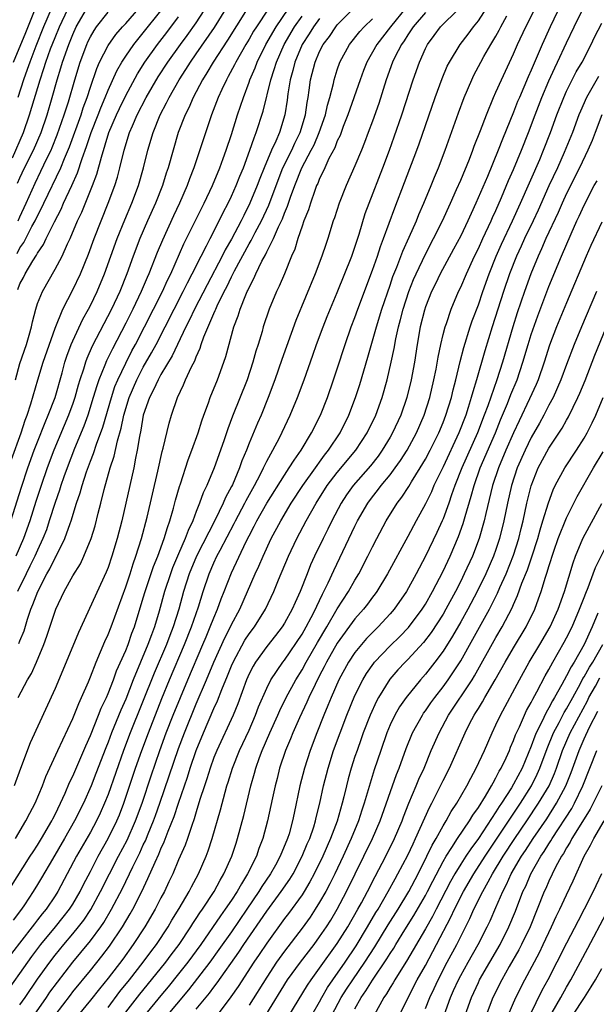
# Model space of a CAD drawing. Units: inches. Extents: x 2643000 to 2646000, y 1512000 to 1515000.
# Drawn here: x 2643081 to 2643146, y 1512232 to 1512344 of the extents above; entities that cross this region are included whole.
import ezdxf

# ---------------------------------------------------------------- set-up
doc = ezdxf.new("R2010")
doc.units = ezdxf.units.IN
doc.header["$MEASUREMENT"] = 0
doc.layers.add('LD26431512_2ft', color=80, linetype='Continuous')

msp = doc.modelspace()

# ---------------------------------------------------------------- linework, layer by layer
at = {"layer": 'LD26431512_2ft'}
for points, elevation in [([(2643080.04, 1512293.96), (2643081.15, 1512297), (2643081.6, 1512298.4), (2643081.84, 1512299), (2643082.26, 1512300.26), (2643083.03, 1512302.97), (2643083.65, 1512305), (2643085, 1512308.85), (2643085.87, 1512311), (2643087, 1512313.18), (2643087.86, 1512315), (2643088.77, 1512317.23), (2643089.42, 1512319), (2643090.21, 1512321), (2643091.03, 1512323), (2643091.77, 1512325), (2643092.06, 1512325.94), (2643092.34, 1512327), (2643092.83, 1512329), (2643093.45, 1512331), (2643093.77, 1512331.77), (2643094.31, 1512333), (2643095.34, 1512335), (2643096.69, 1512337.31), (2643097.78, 1512339), (2643099.21, 1512341), (2643099.98, 1512342.02), (2643101, 1512343.45), (2643102.41, 1512345.59)], 9834), ([(2643107.62, 1512346.38), (2643104.53, 1512341.47), (2643102.93, 1512339), (2643102.22, 1512337.78), (2643101.71, 1512337), (2643100.65, 1512335), (2643100.18, 1512333.82), (2643099.75, 1512333), (2643098.97, 1512331), (2643098.37, 1512329), (2643097.82, 1512327), (2643097.61, 1512326.39), (2643097.19, 1512325), (2643096.39, 1512323), (2643095.49, 1512321), (2643094.62, 1512319), (2643093.85, 1512317), (2643093.13, 1512315), (2643092.33, 1512313), (2643091.39, 1512311), (2643089.2, 1512306.8), (2643088.58, 1512305.42), (2643088.43, 1512305), (2643088.2, 1512304.2), (2643087.8, 1512303), (2643087.61, 1512302.39), (2643087.23, 1512301), (2643087, 1512300.32), (2643086.52, 1512299), (2643084.85, 1512295), (2643084.1, 1512293), (2643083.4, 1512291), (2643082.81, 1512289.19), (2643082.11, 1512287), (2643081.4, 1512285), (2643080.53, 1512283)], 9838), ([(2643080.68, 1512317.32), (2643081, 1512317.96), (2643081.44, 1512318.56), (2643082.37, 1512320.37), (2643082.73, 1512321), (2643083, 1512321.58), (2643083.5, 1512322.5), (2643083.72, 1512323), (2643085.65, 1512327), (2643086.06, 1512328.06), (2643086.62, 1512329.38), (2643087.94, 1512333), (2643088.19, 1512333.81), (2643088.63, 1512335), (2643089, 1512336.17), (2643089.72, 1512338.28), (2643090.04, 1512339), (2643091, 1512340.89), (2643091.88, 1512342.12), (2643092.64, 1512343), (2643093, 1512343.38), (2643095, 1512345.63)], 9828), ([(2643081, 1512232.16), (2643081.6, 1512233), (2643083, 1512235.06), (2643084.38, 1512237), (2643085, 1512237.8), (2643085.98, 1512239), (2643087, 1512240.2), (2643087.65, 1512241), (2643088.24, 1512241.76), (2643089.04, 1512242.96), (2643090.16, 1512245), (2643092.19, 1512249), (2643093.16, 1512250.84), (2643094.13, 1512253), (2643094.86, 1512255), (2643095.89, 1512258.11), (2643096.88, 1512261), (2643097.61, 1512263), (2643098.4, 1512265), (2643099.21, 1512267), (2643100.05, 1512269), (2643101.76, 1512273), (2643102.12, 1512273.88), (2643102.6, 1512275), (2643103, 1512276.03), (2643103.42, 1512277), (2643103.84, 1512278.16), (2643104.18, 1512279), (2643105, 1512281.13), (2643106.66, 1512284.66), (2643107, 1512285.32), (2643107.59, 1512286.41), (2643107.88, 1512287), (2643109, 1512289.01), (2643111, 1512292.2), (2643111.55, 1512293), (2643112.1, 1512293.9), (2643112.89, 1512295), (2643114.09, 1512297), (2643115.09, 1512299), (2643115.88, 1512301), (2643116.59, 1512303), (2643117, 1512304.24), (2643117.88, 1512307), (2643118.58, 1512309), (2643119, 1512310.07), (2643119.34, 1512311), (2643121, 1512315.42), (2643121.55, 1512317), (2643121.9, 1512318.1), (2643122.25, 1512319), (2643123.51, 1512322.49), (2643124.64, 1512325.36), (2643126.02, 1512329), (2643126.28, 1512329.72), (2643128.11, 1512335), (2643128.88, 1512337.12), (2643129.48, 1512338.52), (2643129.73, 1512339), (2643130.94, 1512341), (2643131.84, 1512342.16), (2643132.45, 1512343), (2643133, 1512343.67), (2643134.32, 1512345.68)], 9858), ([(2643142.41, 1512345.59), (2643141.13, 1512343), (2643140.23, 1512341), (2643139, 1512338.09), (2643138.66, 1512337.34), (2643138.16, 1512336.16), (2643137.65, 1512335), (2643137.46, 1512334.54), (2643137, 1512333.33), (2643135.75, 1512330.25), (2643135.26, 1512329), (2643134.02, 1512326.02), (2643132.73, 1512323), (2643132.18, 1512321.82), (2643131.82, 1512321), (2643131, 1512319.31), (2643130.2, 1512317.8), (2643128.68, 1512315), (2643128.14, 1512313.86), (2643127.7, 1512313), (2643127, 1512311.25), (2643126.88, 1512310.88), (2643126.42, 1512309), (2643126.07, 1512307), (2643125.76, 1512305), (2643125.38, 1512303), (2643124.88, 1512301), (2643124.19, 1512299), (2643123.28, 1512297), (2643123, 1512296.5), (2643122.11, 1512295), (2643121.65, 1512294.35), (2643120.76, 1512293.24), (2643118.79, 1512291), (2643118.05, 1512289.95), (2643117.43, 1512289), (2643116.37, 1512287), (2643115.93, 1512286.07), (2643115.39, 1512285), (2643114.43, 1512283), (2643113.98, 1512282.02), (2643113.57, 1512281), (2643112.79, 1512279), (2643112.23, 1512277.77), (2643111.9, 1512277), (2643111, 1512275.4), (2643110.75, 1512275), (2643109.99, 1512274.01), (2643109, 1512272.77), (2643107.72, 1512271), (2643107.45, 1512270.55), (2643107, 1512269.67), (2643106.7, 1512269), (2643105.71, 1512266.29), (2643105.18, 1512265), (2643103.33, 1512261), (2643103, 1512260.18), (2643102.57, 1512259), (2643102.21, 1512257.79), (2643101.93, 1512257), (2643101.42, 1512255.42), (2643101, 1512254.04), (2643100.77, 1512253.23), (2643100.49, 1512252.49), (2643100.01, 1512251), (2643099.75, 1512250.25), (2643099, 1512248.6), (2643098.33, 1512247), (2643097.91, 1512246.09), (2643097.39, 1512245), (2643097, 1512244.28), (2643096.34, 1512243), (2643095.16, 1512241), (2643093.86, 1512239), (2643092.66, 1512237.34), (2643091, 1512235.17), (2643090.02, 1512233.98), (2643089, 1512232.69), (2643087.62, 1512231)], 9864), ([(2643079.06, 1512233), (2643081, 1512235.71), (2643081.89, 1512237), (2643082.35, 1512237.65), (2643083.38, 1512239), (2643085.05, 1512241), (2643085.92, 1512242.08), (2643086.63, 1512243), (2643087, 1512243.59), (2643087.83, 1512245), (2643088.21, 1512245.79), (2643089, 1512247.28), (2643089.88, 1512249), (2643091.01, 1512251), (2643092, 1512253), (2643092.3, 1512253.7), (2643092.8, 1512255), (2643094.13, 1512259), (2643094.82, 1512261), (2643095.57, 1512263), (2643097.11, 1512266.89), (2643097.98, 1512269), (2643099.69, 1512273), (2643100.48, 1512275), (2643101.26, 1512277.26), (2643101.79, 1512279), (2643102.46, 1512281), (2643103, 1512282.25), (2643103.34, 1512283), (2643103.7, 1512283.7), (2643105.3, 1512286.7), (2643105.44, 1512287), (2643106.52, 1512289), (2643106.67, 1512289.33), (2643107.61, 1512291), (2643108.29, 1512292.29), (2643108.64, 1512293), (2643108.74, 1512293.26), (2643109, 1512293.76), (2643109.68, 1512295), (2643110.43, 1512296.43), (2643111.67, 1512299), (2643112.49, 1512301), (2643113.23, 1512303), (2643114.23, 1512305.77), (2643114.66, 1512307), (2643115.39, 1512309), (2643115.85, 1512310.15), (2643117, 1512312.89), (2643118.65, 1512317), (2643119, 1512318.01), (2643119.48, 1512319.48), (2643120.18, 1512321.82), (2643120.6, 1512323), (2643122.16, 1512327), (2643122.91, 1512329), (2643123.47, 1512330.53), (2643124.32, 1512333), (2643125.61, 1512337), (2643126.32, 1512339), (2643127, 1512340.54), (2643127.23, 1512341), (2643127.99, 1512342.01), (2643128.7, 1512343), (2643130.74, 1512345)], 9856), ([(2643079.96, 1512287), (2643081.17, 1512290.83), (2643081.9, 1512293), (2643082.63, 1512295), (2643083, 1512295.97), (2643083.85, 1512298.15), (2643084.22, 1512299), (2643084.99, 1512301), (2643085.78, 1512303.78), (2643086.11, 1512305), (2643086.32, 1512305.67), (2643086.83, 1512307), (2643087, 1512307.4), (2643088.13, 1512309.87), (2643088.79, 1512311), (2643089, 1512311.41), (2643089.77, 1512313), (2643090.6, 1512315), (2643091.3, 1512317), (2643092.03, 1512319), (2643092.89, 1512321.11), (2643093.7, 1512323), (2643094.46, 1512325), (2643095.03, 1512327), (2643095.53, 1512329), (2643096.13, 1512331), (2643096.91, 1512333), (2643097.64, 1512334.36), (2643097.94, 1512335), (2643099.07, 1512337), (2643099.83, 1512338.17), (2643100.35, 1512339), (2643101, 1512339.92), (2643103.07, 1512342.93), (2643104.37, 1512345)], 9836), ([(2643127, 1512344.63), (2643125.61, 1512343), (2643125, 1512342.08), (2643124.59, 1512341.41), (2643124.29, 1512341), (2643123.54, 1512339.54), (2643123.28, 1512339), (2643122.55, 1512337), (2643121.7, 1512334.3), (2643121, 1512332.31), (2643120.51, 1512331), (2643120.1, 1512329.9), (2643119.73, 1512329), (2643119, 1512327.24), (2643118.01, 1512325), (2643117.21, 1512323), (2643116.67, 1512321.33), (2643116.55, 1512321), (2643115.93, 1512319), (2643115.69, 1512318.31), (2643115.25, 1512317), (2643114.48, 1512315), (2643112.3, 1512309.7), (2643110.71, 1512305.29), (2643109.9, 1512303), (2643109.16, 1512301), (2643108.35, 1512299), (2643107.94, 1512298.06), (2643107, 1512295.8), (2643106.7, 1512295), (2643106.19, 1512293.81), (2643105.91, 1512293), (2643105.1, 1512291.1), (2643105, 1512290.89), (2643104.33, 1512289.67), (2643104.06, 1512289), (2643103.14, 1512287.14), (2643101.04, 1512283), (2643100.21, 1512281), (2643099.57, 1512279), (2643099.01, 1512277), (2643098.39, 1512275), (2643098, 1512274), (2643097.63, 1512273), (2643096.24, 1512269.76), (2643093.51, 1512263), (2643092.76, 1512261), (2643091, 1512256.01), (2643090.6, 1512255), (2643090.11, 1512253.89), (2643089.68, 1512253), (2643089, 1512251.74), (2643087.43, 1512249), (2643085.3, 1512245), (2643085, 1512244.52), (2643083.98, 1512243), (2643083.53, 1512242.47), (2643083, 1512241.78), (2643082.65, 1512241.35), (2643082.4, 1512241), (2643080.03, 1512237.97)], 9854), ([(2643080.16, 1512328.16), (2643081.41, 1512331), (2643082.1, 1512333), (2643083.3, 1512337), (2643083.73, 1512338.27), (2643083.95, 1512339), (2643084.49, 1512340.49), (2643085, 1512341.79), (2643085.49, 1512343), (2643086.42, 1512345)], 9822), ([(2643124.82, 1512345.18), (2643123.03, 1512343), (2643121.48, 1512341), (2643120.34, 1512339), (2643119.96, 1512338.04), (2643119.58, 1512337), (2643118.21, 1512333), (2643117.68, 1512331.68), (2643117.31, 1512330.69), (2643117, 1512330.07), (2643116.71, 1512329.29), (2643116.06, 1512328.06), (2643115.58, 1512327), (2643115.41, 1512326.59), (2643115, 1512325.81), (2643114.78, 1512325.22), (2643114.66, 1512325), (2643114.45, 1512324.45), (2643113.95, 1512323), (2643113.73, 1512322.27), (2643113.21, 1512321), (2643113, 1512320.41), (2643112.54, 1512319), (2643112.19, 1512317.81), (2643111.82, 1512317), (2643111, 1512315), (2643110.4, 1512313.6), (2643110.12, 1512313), (2643109.28, 1512311), (2643108.61, 1512309), (2643108.47, 1512308.47), (2643108.03, 1512307), (2643107.77, 1512306.23), (2643107.44, 1512305), (2643106.77, 1512303), (2643105.12, 1512298.88), (2643104.58, 1512297.42), (2643104.18, 1512296.18), (2643103.77, 1512295), (2643103.02, 1512293), (2643102.19, 1512291), (2643101.8, 1512290.2), (2643101.39, 1512289), (2643101, 1512288.06), (2643100.6, 1512287), (2643100.07, 1512285.93), (2643099.75, 1512285), (2643099, 1512283.28), (2643098.32, 1512281.68), (2643098.07, 1512281), (2643097.41, 1512279), (2643096.78, 1512276.78), (2643096.26, 1512275), (2643095.91, 1512274.09), (2643095.53, 1512273), (2643093.85, 1512269), (2643093, 1512266.82), (2643092.44, 1512265.56), (2643091.4, 1512263), (2643091, 1512261.93), (2643090.73, 1512261.27), (2643089.63, 1512258.37), (2643089.08, 1512257), (2643088.2, 1512255), (2643087.21, 1512253), (2643086.07, 1512251), (2643084.69, 1512248.69), (2643083.45, 1512246.55), (2643083, 1512245.79), (2643082.51, 1512245), (2643081.51, 1512243.51), (2643081.17, 1512243), (2643080.23, 1512241.77)], 9852), ([(2643080.28, 1512339), (2643081.66, 1512342.34), (2643082.72, 1512345)], 9818), ([(2643080.5, 1512251), (2643081.69, 1512253), (2643082.13, 1512253.87), (2643082.75, 1512255), (2643083.58, 1512257), (2643083.96, 1512258.04), (2643085.31, 1512261), (2643087, 1512264.6), (2643087.67, 1512266.33), (2643088, 1512267), (2643088.77, 1512268.77), (2643089, 1512269.34), (2643089.64, 1512271), (2643090.16, 1512272.16), (2643090.65, 1512273.35), (2643091, 1512274.12), (2643091.34, 1512275), (2643093, 1512279.53), (2643093.49, 1512281), (2643093.85, 1512282.15), (2643094.17, 1512283), (2643094.8, 1512285), (2643095.43, 1512287.43), (2643096.63, 1512292.63), (2643097.13, 1512294.87), (2643097.24, 1512295.24), (2643097.92, 1512298.08), (2643098.19, 1512299), (2643098.87, 1512301), (2643099.57, 1512302.43), (2643099.8, 1512303), (2643100.46, 1512304.46), (2643100.84, 1512305.16), (2643101, 1512305.61), (2643101.44, 1512306.56), (2643101.57, 1512307), (2643101.88, 1512307.88), (2643103, 1512310.52), (2643103.16, 1512310.84), (2643103.21, 1512311), (2643103.37, 1512311.37), (2643104.17, 1512313), (2643104.47, 1512313.53), (2643105, 1512314.67), (2643105.12, 1512314.88), (2643105.34, 1512315.34), (2643107, 1512318.4), (2643107.23, 1512318.77), (2643107.7, 1512319.7), (2643108.4, 1512321), (2643109.22, 1512322.78), (2643110.05, 1512325), (2643110.84, 1512327), (2643111.83, 1512329), (2643112.19, 1512329.81), (2643112.79, 1512331), (2643113.39, 1512333), (2643113.57, 1512334.43), (2643113.69, 1512335), (2643113.82, 1512335.82), (2643113.97, 1512337), (2643114.48, 1512339), (2643115, 1512340.19), (2643115.41, 1512341), (2643116.1, 1512341.9), (2643116.83, 1512343), (2643117, 1512343.21), (2643119, 1512345.23)], 9848), ([(2643109.15, 1512345), (2643107.83, 1512343), (2643107.51, 1512342.49), (2643107, 1512341.61), (2643106.62, 1512341), (2643105.48, 1512339), (2643105.33, 1512338.67), (2643104.64, 1512337.36), (2643104.42, 1512337), (2643103.89, 1512335.89), (2643103.5, 1512335), (2643102.75, 1512333), (2643100.72, 1512327), (2643100.23, 1512325.77), (2643099.98, 1512325), (2643099.1, 1512323), (2643098.43, 1512321.57), (2643097.17, 1512318.83), (2643096.58, 1512317.42), (2643095.62, 1512315), (2643095.42, 1512314.58), (2643094.77, 1512313), (2643093.81, 1512311), (2643093, 1512309.4), (2643091.49, 1512306.51), (2643090.84, 1512305.16), (2643090.65, 1512304.65), (2643089.96, 1512303), (2643089.71, 1512302.29), (2643089.33, 1512301), (2643088.7, 1512299), (2643088.26, 1512297.74), (2643087.21, 1512295.21), (2643086.35, 1512293), (2643085.98, 1512291.98), (2643085.65, 1512291), (2643085.5, 1512290.5), (2643085, 1512289.09), (2643084.34, 1512287), (2643084, 1512286), (2643083.61, 1512285), (2643083, 1512283.68), (2643082.7, 1512283), (2643082.14, 1512281.86), (2643081.7, 1512281), (2643080.72, 1512279)], 9840), ([(2643080.74, 1512325.26), (2643081, 1512325.89), (2643081.51, 1512327), (2643082.53, 1512329), (2643083.4, 1512331), (2643084.08, 1512333), (2643084.67, 1512335), (2643085.23, 1512337), (2643085.66, 1512338.34), (2643085.84, 1512339), (2643086.55, 1512341), (2643087, 1512342.12), (2643087.4, 1512343), (2643088.55, 1512345)], 9824), ([(2643084.53, 1512345), (2643083.69, 1512343), (2643082.81, 1512340.81), (2643082.11, 1512339), (2643081.83, 1512338.17), (2643081.4, 1512337), (2643080.75, 1512335)], 9820), ([(2643080.76, 1512313.24), (2643081, 1512313.87), (2643081.4, 1512314.6), (2643081.6, 1512315), (2643082.47, 1512316.47), (2643082.89, 1512317.11), (2643083, 1512317.34), (2643083.68, 1512318.32), (2643083.98, 1512319), (2643084.91, 1512320.91), (2643085.67, 1512322.33), (2643085.95, 1512323), (2643086.89, 1512325), (2643087.55, 1512326.45), (2643088.07, 1512328.07), (2643088.57, 1512329.43), (2643089.09, 1512331), (2643089.87, 1512333), (2643090.18, 1512333.82), (2643090.68, 1512335), (2643091, 1512335.82), (2643091.98, 1512338.02), (2643092.56, 1512339), (2643093, 1512339.68), (2643093.92, 1512341), (2643095, 1512342.31), (2643097, 1512344.82)], 9830), ([(2643080.82, 1512321), (2643081, 1512321.45), (2643081.73, 1512323), (2643082.72, 1512325.28), (2643083.38, 1512326.62), (2643084.06, 1512328.06), (2643084.53, 1512329), (2643084.67, 1512329.33), (2643085.24, 1512330.76), (2643086.02, 1512333), (2643086.5, 1512334.5), (2643087.22, 1512337), (2643087.83, 1512339), (2643088.59, 1512341), (2643088.72, 1512341.28), (2643089, 1512341.86), (2643089.42, 1512342.58), (2643089.7, 1512343), (2643091, 1512344.66)], 9826), ([(2643080.89, 1512273.11), (2643081, 1512273.41), (2643081.47, 1512274.53), (2643081.87, 1512275.87), (2643082.26, 1512277), (2643082.48, 1512277.52), (2643083.02, 1512279), (2643084.07, 1512281), (2643084.41, 1512281.59), (2643085, 1512282.8), (2643085.08, 1512282.92), (2643086.1, 1512285), (2643086.69, 1512286.69), (2643086.81, 1512287), (2643087.44, 1512289), (2643087.83, 1512290.17), (2643088.05, 1512291), (2643088.55, 1512292.55), (2643089, 1512293.77), (2643089.35, 1512294.65), (2643089.68, 1512295.68), (2643090.39, 1512297.61), (2643091.38, 1512301), (2643091.78, 1512302.22), (2643092.11, 1512303), (2643093, 1512304.87), (2643093.71, 1512306.29), (2643094.11, 1512307), (2643095.13, 1512309), (2643097.17, 1512313), (2643097.73, 1512314.27), (2643098.11, 1512315), (2643099.61, 1512318.4), (2643101.59, 1512322.41), (2643101.89, 1512323), (2643102.83, 1512325), (2643103.67, 1512327), (2643104.07, 1512328.07), (2643104.41, 1512329), (2643105, 1512330.79), (2643105.69, 1512333), (2643106.35, 1512335), (2643107, 1512336.72), (2643107.09, 1512337), (2643107.67, 1512338.33), (2643107.9, 1512339), (2643108.89, 1512341), (2643110.06, 1512343), (2643111.43, 1512345)], 9842), ([(2643085, 1512231), (2643086.73, 1512233.27), (2643087, 1512233.62), (2643089, 1512236.06), (2643090.31, 1512237.69), (2643091.17, 1512238.83), (2643092.63, 1512241), (2643093.52, 1512242.48), (2643093.81, 1512243), (2643094.83, 1512245), (2643095.53, 1512246.47), (2643096.34, 1512248.34), (2643096.76, 1512249.24), (2643097, 1512249.83), (2643097.38, 1512250.62), (2643097.83, 1512251.83), (2643098.5, 1512253.49), (2643099, 1512255.01), (2643100.02, 1512257.98), (2643100.33, 1512259), (2643101.01, 1512261), (2643101.83, 1512263), (2643103, 1512265.73), (2643103.4, 1512266.6), (2643103.89, 1512267.89), (2643104.55, 1512269.45), (2643105, 1512270.59), (2643105.18, 1512271), (2643106.53, 1512273.47), (2643107, 1512274.2), (2643107.6, 1512275), (2643108.84, 1512277), (2643109.79, 1512279), (2643110.32, 1512280.32), (2643111.47, 1512283), (2643112.43, 1512285), (2643113.49, 1512287), (2643114.61, 1512289), (2643115.87, 1512291), (2643117, 1512292.47), (2643119.11, 1512295), (2643120.4, 1512297), (2643121.37, 1512299), (2643122.09, 1512301), (2643122.65, 1512303), (2643123.12, 1512305), (2643123.45, 1512306.55), (2643123.64, 1512307.64), (2643123.94, 1512309), (2643124.18, 1512309.82), (2643124.47, 1512311), (2643125.13, 1512313), (2643125.66, 1512314.34), (2643125.95, 1512315), (2643127, 1512317.22), (2643127.93, 1512319), (2643128.94, 1512321), (2643129.86, 1512323), (2643130.54, 1512324.54), (2643131, 1512325.61), (2643131.99, 1512327.99), (2643132.38, 1512329), (2643132.54, 1512329.46), (2643133.26, 1512331.26), (2643133.91, 1512333), (2643134.72, 1512335), (2643135, 1512335.6), (2643135.61, 1512337), (2643137, 1512339.93), (2643137.46, 1512341), (2643138.4, 1512343), (2643139.4, 1512345)], 9862), ([(2643091, 1512231.88), (2643092.34, 1512233.66), (2643093.43, 1512235), (2643095, 1512237), (2643095.84, 1512238.16), (2643096.48, 1512239), (2643097.81, 1512241), (2643098.25, 1512241.75), (2643099.07, 1512243.07), (2643100.19, 1512245), (2643100.46, 1512245.54), (2643101.25, 1512247), (2643102.13, 1512249), (2643102.37, 1512249.63), (2643102.82, 1512251), (2643103.75, 1512254.25), (2643104.27, 1512256.27), (2643104.48, 1512257), (2643104.62, 1512257.38), (2643105.11, 1512259), (2643105.92, 1512261), (2643107, 1512263.29), (2643107.74, 1512265), (2643108.08, 1512265.92), (2643109, 1512268.04), (2643109.48, 1512269), (2643110.83, 1512271), (2643111, 1512271.21), (2643113, 1512274.16), (2643113.49, 1512275), (2643114.05, 1512276.05), (2643114.54, 1512277), (2643114.67, 1512277.33), (2643115, 1512278), (2643115.31, 1512278.69), (2643115.49, 1512279), (2643115.97, 1512279.97), (2643116.61, 1512281.39), (2643119, 1512286.41), (2643119.3, 1512287), (2643120.45, 1512289), (2643121, 1512289.73), (2643121.57, 1512290.43), (2643121.98, 1512291), (2643123, 1512292.22), (2643123.58, 1512293), (2643124.17, 1512293.83), (2643124.91, 1512295), (2643125.98, 1512297), (2643126.84, 1512299), (2643127.49, 1512301), (2643127.97, 1512303), (2643128.21, 1512304.21), (2643128.44, 1512305.56), (2643128.74, 1512307), (2643129, 1512308.11), (2643129.23, 1512309), (2643129.37, 1512309.37), (2643129.91, 1512311), (2643130.76, 1512313), (2643131, 1512313.48), (2643131.65, 1512315), (2643132.57, 1512317), (2643133, 1512317.87), (2643133.51, 1512319), (2643134.46, 1512321), (2643134.62, 1512321.38), (2643135, 1512322.19), (2643135.64, 1512323.64), (2643136.43, 1512325.57), (2643137, 1512326.84), (2643137.9, 1512329), (2643138.69, 1512331), (2643139.43, 1512333), (2643140.2, 1512335), (2643141, 1512336.87), (2643141.66, 1512338.34), (2643141.99, 1512339), (2643143, 1512341.19), (2643143.87, 1512343), (2643144.86, 1512345)], 9866), ([(2643078.34, 1512243), (2643082.17, 1512249), (2643082.49, 1512249.51), (2643083, 1512250.27), (2643083.45, 1512251), (2643084.62, 1512253), (2643084.74, 1512253.26), (2643085, 1512253.73), (2643085.62, 1512255), (2643086.14, 1512256.14), (2643086.64, 1512257.36), (2643087, 1512258.08), (2643088.25, 1512261), (2643088.47, 1512261.53), (2643089, 1512262.7), (2643089.92, 1512265), (2643090.22, 1512265.78), (2643090.81, 1512267), (2643091, 1512267.43), (2643091.61, 1512269), (2643091.97, 1512270.03), (2643093, 1512272.33), (2643093.27, 1512273), (2643093.71, 1512274.29), (2643093.99, 1512275), (2643095, 1512278.28), (2643095.21, 1512279), (2643096.16, 1512281.84), (2643096.64, 1512283), (2643097.37, 1512285), (2643097.73, 1512286.27), (2643098.02, 1512287), (2643098.44, 1512288.44), (2643098.66, 1512289.34), (2643099.1, 1512290.9), (2643099.21, 1512291.21), (2643100.07, 1512293.93), (2643100.5, 1512295), (2643101.23, 1512297), (2643101.65, 1512298.35), (2643101.87, 1512299), (2643102.38, 1512300.38), (2643102.59, 1512301), (2643103.4, 1512303), (2643104.13, 1512305), (2643104.35, 1512305.65), (2643105.27, 1512309), (2643105.75, 1512310.25), (2643105.97, 1512311), (2643106.61, 1512312.61), (2643106.79, 1512313), (2643106.87, 1512313.13), (2643107, 1512313.46), (2643107.54, 1512314.46), (2643107.75, 1512315), (2643108.44, 1512316.44), (2643108.84, 1512317.16), (2643109, 1512317.5), (2643109.77, 1512319), (2643110.32, 1512320.32), (2643110.77, 1512321.23), (2643111, 1512321.87), (2643111.35, 1512322.65), (2643111.68, 1512323.68), (2643112.17, 1512325), (2643112.98, 1512327), (2643114.05, 1512329), (2643114.37, 1512329.63), (2643114.96, 1512331), (2643115.67, 1512333), (2643115.89, 1512334.11), (2643116.17, 1512335), (2643116.57, 1512336.57), (2643116.65, 1512337), (2643117, 1512338.11), (2643117.3, 1512339), (2643118.37, 1512341), (2643119.55, 1512342.45), (2643120.05, 1512343), (2643121, 1512343.91)], 9850), ([(2643115, 1512343.92), (2643114.32, 1512343), (2643113.82, 1512342.18), (2643113.01, 1512341), (2643112.18, 1512339), (2643111.96, 1512338.04), (2643111.67, 1512337), (2643111.41, 1512335.4), (2643111.32, 1512334.68), (2643111.04, 1512333), (2643110.43, 1512331), (2643110.04, 1512330.04), (2643109.55, 1512329), (2643108.71, 1512327), (2643108.21, 1512325.79), (2643107.92, 1512325), (2643107.1, 1512323), (2643106.39, 1512321.61), (2643106.1, 1512321), (2643105, 1512318.93), (2643104.29, 1512317.71), (2643103.94, 1512317), (2643102.23, 1512313.77), (2643100.81, 1512311), (2643100.23, 1512309.77), (2643099.83, 1512309), (2643098.87, 1512307), (2643098.28, 1512305.72), (2643097, 1512303.6), (2643096.67, 1512303), (2643096.16, 1512301.84), (2643095.71, 1512301), (2643095, 1512299), (2643094.72, 1512297.28), (2643094.55, 1512296.55), (2643094.32, 1512295), (2643094.11, 1512294.11), (2643093.91, 1512293), (2643092.56, 1512287), (2643092.05, 1512285), (2643091.44, 1512283), (2643091, 1512281.72), (2643090.8, 1512281.2), (2643087.63, 1512274.37), (2643086.26, 1512271), (2643085, 1512268.01), (2643082.16, 1512261.84), (2643081.06, 1512258.94), (2643080.37, 1512257)], 9846), ([(2643080.5, 1512303), (2643081, 1512304.85), (2643081.74, 1512307), (2643082.05, 1512308.05), (2643082.3, 1512309), (2643082.42, 1512309.58), (2643082.79, 1512311), (2643083, 1512311.62), (2643083.55, 1512313), (2643085, 1512315.52), (2643085.78, 1512317), (2643086.41, 1512318.41), (2643086.7, 1512319), (2643087.54, 1512321), (2643088.01, 1512321.99), (2643089.23, 1512325), (2643089.72, 1512326.28), (2643090.24, 1512328.23), (2643091.1, 1512331), (2643091.95, 1512333), (2643092.28, 1512333.72), (2643093, 1512335.22), (2643094.34, 1512337.66), (2643095.19, 1512339), (2643096.62, 1512341), (2643097.66, 1512342.34), (2643099, 1512344.11)], 9832), ([(2643080.8, 1512267), (2643081.87, 1512269), (2643082.3, 1512269.7), (2643082.89, 1512271), (2643083.72, 1512273), (2643084.06, 1512273.94), (2643085.07, 1512277), (2643086.02, 1512279), (2643087, 1512280.78), (2643087.86, 1512282.14), (2643088.26, 1512283), (2643089.09, 1512285), (2643089.54, 1512286.46), (2643089.89, 1512287.89), (2643090.18, 1512289), (2643090.57, 1512290.57), (2643091.24, 1512293), (2643091.68, 1512294.32), (2643092.06, 1512296.06), (2643092.49, 1512297.51), (2643092.8, 1512299), (2643093.41, 1512301), (2643094.26, 1512303), (2643095, 1512304.42), (2643095.94, 1512306.06), (2643096.44, 1512307), (2643098.49, 1512311), (2643099.53, 1512313), (2643100.01, 1512313.99), (2643100.55, 1512315), (2643101.55, 1512317), (2643102.17, 1512318.17), (2643102.58, 1512319), (2643103.61, 1512321), (2643104.06, 1512321.94), (2643104.62, 1512323), (2643105, 1512323.79), (2643105.53, 1512325), (2643105.95, 1512326.05), (2643106.35, 1512327), (2643107.1, 1512329), (2643107.57, 1512330.43), (2643107.81, 1512331), (2643108.58, 1512333.42), (2643109.48, 1512337), (2643109.86, 1512338.14), (2643110.09, 1512339), (2643110.96, 1512341), (2643112.16, 1512343), (2643113, 1512344.19)], 9844), ([(2643082.61, 1512231), (2643084.02, 1512233), (2643084.41, 1512233.59), (2643085.25, 1512234.75), (2643087, 1512237), (2643087.92, 1512238.08), (2643089, 1512239.41), (2643090.17, 1512241), (2643090.51, 1512241.49), (2643091.4, 1512243), (2643092.64, 1512245.36), (2643093.8, 1512247.8), (2643094.6, 1512249.4), (2643095, 1512250.28), (2643095.24, 1512250.76), (2643095.56, 1512251.56), (2643096.17, 1512253), (2643096.39, 1512253.61), (2643096.89, 1512255), (2643099, 1512261.2), (2643099.67, 1512263), (2643101, 1512266.28), (2643102.16, 1512269), (2643103, 1512271), (2643104.24, 1512273.76), (2643104.88, 1512275), (2643105, 1512275.26), (2643105.93, 1512277), (2643107.68, 1512281), (2643108.11, 1512281.89), (2643108.58, 1512283), (2643109.52, 1512285), (2643110.58, 1512287), (2643111.77, 1512289), (2643113.08, 1512291), (2643114.52, 1512293), (2643114.71, 1512293.29), (2643115, 1512293.67), (2643115.56, 1512294.44), (2643116.02, 1512295), (2643117.32, 1512297), (2643118.3, 1512299), (2643119.07, 1512301), (2643119.54, 1512302.46), (2643120.45, 1512305.55), (2643121.43, 1512309), (2643122.05, 1512311), (2643123, 1512313.71), (2643123.32, 1512314.68), (2643123.76, 1512315.76), (2643124.43, 1512317.57), (2643125.15, 1512319.15), (2643125.97, 1512321), (2643126.26, 1512321.74), (2643126.83, 1512323), (2643127.65, 1512325), (2643128.03, 1512325.97), (2643128.47, 1512327), (2643129.24, 1512329), (2643130.74, 1512333.26), (2643131.38, 1512335), (2643132.25, 1512337), (2643132.5, 1512337.5), (2643133.28, 1512339), (2643133.64, 1512339.64), (2643134.42, 1512341), (2643135, 1512341.95), (2643135.38, 1512342.62), (2643135.56, 1512343), (2643136.23, 1512344.23)], 9860), ([(2643093, 1512231.32), (2643094.61, 1512233.39), (2643095.94, 1512235), (2643097.55, 1512237), (2643098.16, 1512237.84), (2643099.06, 1512239), (2643100.4, 1512241), (2643100.62, 1512241.38), (2643101, 1512241.94), (2643101.41, 1512242.59), (2643101.71, 1512243), (2643103.03, 1512245), (2643103.71, 1512246.29), (2643104.15, 1512247), (2643105.05, 1512249), (2643105.52, 1512250.48), (2643105.7, 1512251), (2643106.39, 1512253.61), (2643107.19, 1512257), (2643107.6, 1512258.4), (2643107.76, 1512259), (2643108.18, 1512260.18), (2643108.49, 1512261), (2643109.35, 1512263), (2643110.25, 1512265), (2643110.47, 1512265.53), (2643111.21, 1512267), (2643112.3, 1512269), (2643113, 1512270.13), (2643113.48, 1512271), (2643114.76, 1512273.24), (2643115.82, 1512275), (2643117, 1512277.02), (2643118.27, 1512279), (2643119, 1512280.29), (2643119.44, 1512281), (2643120.48, 1512283), (2643121, 1512284.06), (2643121.49, 1512285), (2643122.56, 1512287), (2643123.79, 1512289), (2643124.31, 1512289.69), (2643125.11, 1512290.89), (2643125.42, 1512291.42), (2643126.42, 1512293), (2643127, 1512293.99), (2643127.53, 1512295), (2643128.52, 1512297), (2643129, 1512298.16), (2643129.32, 1512299), (2643129.94, 1512301), (2643130.14, 1512301.86), (2643130.45, 1512303), (2643130.94, 1512305.06), (2643131.35, 1512306.65), (2643132.08, 1512309), (2643132.31, 1512309.69), (2643133, 1512311.5), (2643133.51, 1512313), (2643134.22, 1512315), (2643135.02, 1512317), (2643135.63, 1512318.37), (2643136.88, 1512321), (2643137.79, 1512323), (2643139.96, 1512327.96), (2643140.39, 1512329), (2643141.17, 1512331), (2643141.89, 1512333), (2643142.68, 1512335), (2643143, 1512335.71), (2643144.11, 1512337.89), (2643144.77, 1512339), (2643145.8, 1512341), (2643146.18, 1512341.82), (2643147, 1512343.41)], 9868), ([(2643146.63, 1512337.37), (2643145.27, 1512335), (2643144.58, 1512333.42), (2643144.41, 1512333), (2643143.67, 1512331), (2643142.74, 1512328.74), (2643141.96, 1512327), (2643141, 1512324.96), (2643139.78, 1512322.22), (2643139.21, 1512321), (2643138.25, 1512319), (2643137.87, 1512318.13), (2643137.33, 1512317), (2643136.55, 1512315), (2643135.87, 1512313), (2643134.58, 1512309), (2643133.75, 1512306.26), (2643132.8, 1512303), (2643132.36, 1512301.64), (2643132.2, 1512301), (2643131.85, 1512299.85), (2643131.57, 1512299), (2643130.8, 1512297), (2643129, 1512293.12), (2643127.97, 1512291), (2643127.69, 1512290.31), (2643127, 1512288.95), (2643125.93, 1512287), (2643125, 1512285.25), (2643122.71, 1512281), (2643121.49, 1512279), (2643121.28, 1512278.72), (2643121, 1512278.36), (2643120.43, 1512277.57), (2643119.98, 1512277), (2643119, 1512275.9), (2643117, 1512273.15), (2643115.78, 1512271), (2643115.53, 1512270.47), (2643115, 1512269.49), (2643114.48, 1512268.48), (2643113.77, 1512267), (2643113.54, 1512266.46), (2643112.7, 1512264.7), (2643111.96, 1512263), (2643111.7, 1512262.3), (2643111.13, 1512261), (2643110.46, 1512259), (2643110.17, 1512257.83), (2643109.94, 1512257), (2643109.64, 1512255.64), (2643109.09, 1512253), (2643108.57, 1512251), (2643108.12, 1512249.88), (2643107.82, 1512249), (2643106.82, 1512247), (2643106.12, 1512245.89), (2643105.63, 1512245), (2643105, 1512244.04), (2643104.3, 1512243), (2643103.76, 1512242.24), (2643101.52, 1512239), (2643100.05, 1512237), (2643099, 1512235.67), (2643097.81, 1512234.19), (2643097, 1512233.22), (2643095.1, 1512230.9)], 9870), ([(2643147.01, 1512333), (2643146.26, 1512331), (2643145.9, 1512330.1), (2643145.43, 1512329), (2643144.46, 1512327), (2643143, 1512324.09), (2643142.5, 1512323), (2643142.05, 1512321.95), (2643140.67, 1512319), (2643140.17, 1512317.83), (2643139.77, 1512317), (2643138.94, 1512315), (2643138.24, 1512313), (2643137.41, 1512310.59), (2643136.92, 1512309), (2643135.74, 1512305), (2643135.08, 1512303), (2643134.06, 1512300.06), (2643133.67, 1512299), (2643132.9, 1512297), (2643131.13, 1512293), (2643130.35, 1512291), (2643129.97, 1512289.97), (2643129.65, 1512289), (2643129, 1512287.24), (2643128.89, 1512287), (2643128.3, 1512285.7), (2643127, 1512283.02), (2643125.95, 1512281), (2643124.85, 1512279), (2643123.46, 1512277), (2643123, 1512276.47), (2643121.65, 1512275), (2643121, 1512274.37), (2643120.33, 1512273.67), (2643119.73, 1512273), (2643119, 1512272.09), (2643118.28, 1512271), (2643117.19, 1512269), (2643116.29, 1512267), (2643115.93, 1512266.07), (2643115.46, 1512265), (2643114.67, 1512263), (2643113.92, 1512261), (2643113.28, 1512259), (2643112.77, 1512257), (2643112.1, 1512253.9), (2643111.93, 1512253), (2643111.53, 1512251.53), (2643111.36, 1512251), (2643110.54, 1512249), (2643109.99, 1512247.99), (2643109.43, 1512247), (2643108.44, 1512245.56), (2643108.11, 1512245), (2643106.76, 1512243), (2643105, 1512240.44), (2643103.57, 1512238.43), (2643102.53, 1512237), (2643100.14, 1512233.86), (2643097.39, 1512230.61)], 9872), ([(2643101, 1512231.68), (2643102.51, 1512233.49), (2643103, 1512234.17), (2643103.36, 1512234.64), (2643105.85, 1512238.15), (2643106.41, 1512239), (2643109, 1512242.77), (2643110.65, 1512245), (2643111.61, 1512246.39), (2643111.98, 1512247), (2643113.03, 1512249), (2643113.6, 1512250.4), (2643113.87, 1512251), (2643114.33, 1512252.33), (2643114.54, 1512253), (2643114.61, 1512253.39), (2643115.03, 1512255), (2643115.45, 1512257), (2643115.95, 1512259), (2643116.59, 1512261), (2643117.32, 1512263), (2643118.09, 1512265), (2643119, 1512267.21), (2643119.89, 1512269), (2643120.3, 1512269.7), (2643121.13, 1512270.87), (2643121.23, 1512271), (2643123, 1512272.83), (2643124.09, 1512273.91), (2643125.07, 1512274.93), (2643126.63, 1512277), (2643127, 1512277.58), (2643127.8, 1512279), (2643129, 1512281.31), (2643129.79, 1512283), (2643130.76, 1512285.24), (2643131.29, 1512286.71), (2643131.51, 1512287.51), (2643132.2, 1512289.8), (2643132.51, 1512291), (2643133.21, 1512293), (2643134.94, 1512297), (2643135.53, 1512298.47), (2643136.31, 1512300.31), (2643136.69, 1512301.31), (2643137.39, 1512303), (2643138.06, 1512305), (2643138.65, 1512307), (2643139, 1512308.13), (2643139.74, 1512310.26), (2643141, 1512313.55), (2643142.42, 1512317), (2643143.52, 1512319.52), (2643144.19, 1512321), (2643144.45, 1512321.55), (2643145, 1512322.77), (2643146.15, 1512325), (2643146.46, 1512325.54)], 9874), ([(2643147, 1512320.84), (2643145.77, 1512318.23), (2643145.23, 1512317), (2643143, 1512311.71), (2643141.88, 1512309), (2643141.08, 1512306.92), (2643140.47, 1512305), (2643139.78, 1512303), (2643139.55, 1512302.45), (2643138.82, 1512300.82), (2643137.64, 1512298.36), (2643137, 1512296.97), (2643136.12, 1512295), (2643135.28, 1512293), (2643134.62, 1512291), (2643133.86, 1512287.86), (2643133.67, 1512287), (2643133.11, 1512285), (2643132.34, 1512283), (2643131.41, 1512281), (2643131, 1512280.18), (2643130.4, 1512279), (2643129.33, 1512277), (2643129, 1512276.43), (2643127.65, 1512274.35), (2643126.78, 1512273.22), (2643125, 1512271.29), (2643124.7, 1512271), (2643123.88, 1512270.12), (2643122.95, 1512269.05), (2643121.67, 1512267), (2643121.43, 1512266.57), (2643120.72, 1512265), (2643119.95, 1512263), (2643119.71, 1512262.29), (2643119.24, 1512261), (2643119, 1512260.29), (2643118.58, 1512259), (2643118.23, 1512257.77), (2643118.03, 1512257), (2643117.74, 1512255.74), (2643117.56, 1512255), (2643116.98, 1512252.98), (2643116.23, 1512251), (2643115.35, 1512249), (2643114.38, 1512247), (2643113.9, 1512246.1), (2643113.24, 1512245), (2643113, 1512244.64), (2643111.47, 1512242.53), (2643111, 1512241.94), (2643109, 1512239.17), (2643108.14, 1512237.86), (2643107.54, 1512237), (2643105.75, 1512234.25), (2643104.92, 1512233.08), (2643103.39, 1512231)], 9876), ([(2643108.89, 1512231), (2643111.37, 1512235), (2643112.81, 1512237), (2643114.36, 1512239), (2643115, 1512239.86), (2643115.77, 1512241), (2643116.25, 1512241.75), (2643117, 1512243.01), (2643118.05, 1512245), (2643121, 1512251), (2643121.88, 1512253), (2643123.73, 1512258.27), (2643124.02, 1512259), (2643124.8, 1512261.2), (2643125.53, 1512263), (2643126.65, 1512265), (2643126.79, 1512265.21), (2643127, 1512265.48), (2643127.61, 1512266.39), (2643128.06, 1512267), (2643129, 1512268.2), (2643129.57, 1512269), (2643131, 1512271.15), (2643132.39, 1512273.61), (2643134.26, 1512277), (2643135.18, 1512278.82), (2643135.44, 1512279.44), (2643136.14, 1512281), (2643137, 1512283.13), (2643137.59, 1512285), (2643137.85, 1512286.15), (2643138.07, 1512287), (2643138.51, 1512289), (2643139.01, 1512290.99), (2643139.8, 1512293), (2643141, 1512295.24), (2643142.5, 1512297.5), (2643143, 1512298.41), (2643143.22, 1512298.78), (2643144.3, 1512301), (2643144.52, 1512301.48), (2643145.1, 1512302.9), (2643146.23, 1512305.77), (2643150.01, 1512315)], 9880), ([(2643146.39, 1512313), (2643144.69, 1512309), (2643143.87, 1512307), (2643143, 1512304.73), (2643142.36, 1512303), (2643141.47, 1512301), (2643141, 1512300.12), (2643140.43, 1512299), (2643139.93, 1512298.07), (2643139, 1512296.45), (2643138.3, 1512295), (2643137.41, 1512293), (2643136.75, 1512291), (2643136.29, 1512289), (2643135.88, 1512287), (2643135.4, 1512285), (2643135, 1512283.76), (2643134.73, 1512283), (2643133.84, 1512281), (2643132.87, 1512279), (2643131.8, 1512277), (2643131, 1512275.55), (2643130.07, 1512273.93), (2643129, 1512272.24), (2643128.07, 1512271), (2643127, 1512269.63), (2643126.44, 1512269), (2643124.81, 1512267), (2643124.07, 1512265.93), (2643123.54, 1512265), (2643123, 1512263.88), (2643122.62, 1512263), (2643121.93, 1512261), (2643121.2, 1512258.8), (2643120.72, 1512257.28), (2643120.51, 1512256.51), (2643120.06, 1512255), (2643119.79, 1512254.21), (2643119.41, 1512253), (2643118.59, 1512251), (2643117.66, 1512249), (2643116.71, 1512247), (2643116.14, 1512245.86), (2643115.69, 1512245), (2643115, 1512243.78), (2643114.51, 1512243), (2643113.91, 1512242.1), (2643113, 1512240.85), (2643111, 1512238.25), (2643110.11, 1512237), (2643109, 1512235.29), (2643107, 1512232.13)], 9878), ([(2643110.35, 1512229), (2643113.61, 1512234.39), (2643114.03, 1512235), (2643115, 1512236.32), (2643117, 1512239.11), (2643118.18, 1512241), (2643119.33, 1512243), (2643119.73, 1512243.73), (2643120.41, 1512245), (2643121.28, 1512246.72), (2643122.49, 1512249), (2643123.5, 1512251), (2643124.35, 1512253), (2643124.52, 1512253.48), (2643125.12, 1512255), (2643125.96, 1512257), (2643126.26, 1512257.74), (2643126.84, 1512259), (2643127.66, 1512261), (2643128.54, 1512263), (2643129.62, 1512265), (2643132.29, 1512269), (2643132.56, 1512269.44), (2643135, 1512273.79), (2643135.72, 1512275), (2643136.85, 1512277.15), (2643137, 1512277.54), (2643137.45, 1512278.55), (2643137.95, 1512279.95), (2643138.56, 1512281.44), (2643139.08, 1512282.92), (2643139.75, 1512285), (2643140.01, 1512285.99), (2643140.33, 1512287), (2643140.94, 1512289.06), (2643141.49, 1512290.51), (2643141.73, 1512291), (2643142.81, 1512293), (2643144.13, 1512295), (2643145, 1512296.39), (2643145.35, 1512297), (2643145.9, 1512298.1), (2643146.32, 1512299), (2643147.17, 1512301)], 9882), ([(2643114.12, 1512231), (2643115, 1512232.52), (2643115.25, 1512233), (2643115.89, 1512234.11), (2643116.49, 1512235), (2643117.9, 1512237), (2643119.14, 1512238.86), (2643120.44, 1512241), (2643121.38, 1512242.62), (2643121.63, 1512243), (2643122.79, 1512245), (2643123.56, 1512246.44), (2643123.88, 1512247), (2643125, 1512249.11), (2643125.59, 1512250.41), (2643125.89, 1512251), (2643127.46, 1512254.54), (2643127.72, 1512255), (2643128.45, 1512256.45), (2643129, 1512257.58), (2643129.73, 1512259), (2643131.49, 1512263), (2643132, 1512264), (2643132.53, 1512265), (2643132.72, 1512265.28), (2643133, 1512265.75), (2643133.49, 1512266.51), (2643133.75, 1512267), (2643134.92, 1512269), (2643136.05, 1512271), (2643137, 1512272.63), (2643138.43, 1512275), (2643139.4, 1512277), (2643139.84, 1512278.16), (2643140.13, 1512279), (2643140.61, 1512280.61), (2643140.82, 1512281.18), (2643141, 1512281.82), (2643141.58, 1512283.58), (2643142.07, 1512285), (2643143, 1512287.36), (2643144.22, 1512289.78), (2643146.07, 1512293), (2643147.16, 1512294.84)], 9884), ([(2643116.4, 1512231), (2643117.45, 1512233), (2643118.05, 1512233.95), (2643118.75, 1512235), (2643120.14, 1512237), (2643121.26, 1512238.74), (2643122.78, 1512241.22), (2643123.89, 1512243), (2643125.1, 1512245), (2643126.16, 1512247), (2643127.17, 1512249), (2643127.76, 1512250.24), (2643128.21, 1512251), (2643129, 1512252.45), (2643129.35, 1512253), (2643129.93, 1512254.07), (2643130.56, 1512255), (2643131.7, 1512257), (2643132.14, 1512257.86), (2643132.77, 1512259), (2643133.68, 1512261), (2643134.56, 1512263), (2643135, 1512263.88), (2643135.52, 1512265), (2643137.66, 1512269), (2643138.78, 1512271), (2643139.98, 1512273), (2643141.13, 1512275), (2643142.04, 1512277), (2643142.77, 1512279), (2643143.74, 1512282.26), (2643144.02, 1512283), (2643144.86, 1512285), (2643145.59, 1512286.41), (2643147, 1512288.99)], 9886), ([(2643119, 1512231.73), (2643119.7, 1512233), (2643120.25, 1512233.75), (2643121, 1512234.95), (2643122.63, 1512237.37), (2643123, 1512238), (2643123.4, 1512238.6), (2643123.63, 1512239), (2643124.67, 1512240.67), (2643125.7, 1512242.3), (2643127, 1512244.56), (2643127.24, 1512245), (2643127.83, 1512246.17), (2643129, 1512248.41), (2643129.34, 1512249), (2643130.01, 1512250.01), (2643130.64, 1512251), (2643131.99, 1512253), (2643132.36, 1512253.64), (2643133, 1512254.52), (2643133.81, 1512255.81), (2643134.51, 1512257), (2643134.67, 1512257.33), (2643135, 1512257.87), (2643135.37, 1512258.63), (2643135.6, 1512259), (2643136.14, 1512260.14), (2643136.52, 1512261), (2643136.65, 1512261.35), (2643137, 1512262.11), (2643137.23, 1512262.77), (2643137.65, 1512263.65), (2643138.24, 1512265), (2643138.48, 1512265.52), (2643139, 1512266.44), (2643139.18, 1512266.82), (2643139.64, 1512267.64), (2643140.57, 1512269.43), (2643141, 1512270.16), (2643141.45, 1512271), (2643142.74, 1512273.26), (2643143, 1512273.74), (2643143.63, 1512275), (2643144.49, 1512277), (2643144.62, 1512277.38), (2643145, 1512278.31), (2643145.18, 1512278.82), (2643145.47, 1512279.47), (2643146.04, 1512281), (2643146.29, 1512281.71), (2643148.29, 1512285.71)], 9888), ([(2643146.55, 1512276.55), (2643145.91, 1512275), (2643145, 1512273), (2643143.85, 1512271), (2643143.52, 1512270.48), (2643143, 1512269.44), (2643142.48, 1512268.48), (2643141.64, 1512267), (2643141.4, 1512266.6), (2643141, 1512265.81), (2643140.69, 1512265.31), (2643140.16, 1512264.16), (2643139.57, 1512263), (2643139.4, 1512262.6), (2643139, 1512261.48), (2643137.96, 1512259), (2643137, 1512257.17), (2643136.75, 1512256.75), (2643135.63, 1512255), (2643135.37, 1512254.63), (2643135, 1512254.03), (2643133, 1512251.01), (2643132.15, 1512249.85), (2643131.59, 1512249), (2643131, 1512248.09), (2643130.34, 1512247), (2643129.85, 1512246.15), (2643128.2, 1512243), (2643127.81, 1512242.19), (2643127, 1512240.78), (2643124.87, 1512237.13), (2643124.4, 1512236.4), (2643123.54, 1512235), (2643123.34, 1512234.66), (2643123, 1512234.12), (2643122.59, 1512233.41), (2643122.28, 1512233), (2643121.17, 1512231)], 9890), ([(2643124.05, 1512231), (2643125.03, 1512233), (2643126.08, 1512235), (2643127, 1512236.62), (2643128.27, 1512239), (2643129.89, 1512242.11), (2643130.28, 1512243), (2643131.3, 1512245), (2643132.48, 1512247), (2643133.76, 1512249), (2643137.77, 1512255), (2643139.03, 1512257), (2643139.68, 1512258.31), (2643139.99, 1512259), (2643140.8, 1512261.2), (2643141.54, 1512263), (2643142.16, 1512264.16), (2643142.72, 1512265.28), (2643143, 1512265.72), (2643143.7, 1512267), (2643144.59, 1512268.59), (2643144.87, 1512269.13), (2643145, 1512269.33), (2643145.59, 1512270.41), (2643145.98, 1512271), (2643147.12, 1512273)], 9892), ([(2643127, 1512231.75), (2643127.48, 1512233), (2643127.98, 1512234.02), (2643128.43, 1512235), (2643129.48, 1512237), (2643130.55, 1512239), (2643131, 1512239.92), (2643132.04, 1512241.96), (2643132.5, 1512243), (2643133.51, 1512245), (2643134.1, 1512246.1), (2643134.61, 1512247), (2643135.83, 1512249), (2643137.15, 1512251), (2643138.51, 1512253), (2643139.84, 1512255), (2643141.02, 1512257), (2643141.62, 1512258.38), (2643141.86, 1512259), (2643142.56, 1512261), (2643143.42, 1512263), (2643145.37, 1512266.63), (2643145.55, 1512267), (2643146.28, 1512268.28), (2643146.79, 1512269.21)], 9894), ([(2643129.11, 1512231), (2643129.83, 1512233), (2643130.2, 1512233.8), (2643130.74, 1512235), (2643131, 1512235.49), (2643131.84, 1512237), (2643132.97, 1512239), (2643134, 1512241), (2643134.33, 1512241.67), (2643135, 1512243.18), (2643135.78, 1512245), (2643136.2, 1512245.8), (2643136.73, 1512247), (2643137.91, 1512249), (2643138.35, 1512249.65), (2643139.23, 1512251), (2643140.75, 1512253.25), (2643141.88, 1512255), (2643142.93, 1512257), (2643143.52, 1512258.48), (2643144.42, 1512261), (2643145, 1512262.3), (2643145.62, 1512263.62), (2643146.56, 1512265.44)], 9896), ([(2643131.5, 1512231), (2643132.21, 1512233), (2643133, 1512234.69), (2643133.15, 1512235), (2643135.46, 1512239), (2643136.47, 1512241), (2643137.22, 1512242.78), (2643138.06, 1512245), (2643138.37, 1512245.63), (2643138.94, 1512247), (2643140.1, 1512249), (2643140.47, 1512249.53), (2643141, 1512250.41), (2643141.24, 1512250.76), (2643141.37, 1512251), (2643143.59, 1512254.41), (2643143.91, 1512255), (2643144.87, 1512257), (2643146.45, 1512261)], 9898), ([(2643147, 1512257), (2643146.04, 1512255), (2643145.68, 1512254.32), (2643145, 1512253.26), (2643143.62, 1512251), (2643143.41, 1512250.58), (2643143, 1512249.94), (2643142.67, 1512249.33), (2643142.44, 1512249), (2643141.77, 1512247.77), (2643141, 1512246.18), (2643140.65, 1512245.35), (2643140.48, 1512245), (2643139.68, 1512243), (2643138.86, 1512241), (2643137.9, 1512239), (2643137.6, 1512238.4), (2643136.51, 1512236.51), (2643135.67, 1512235), (2643134.66, 1512233), (2643133.9, 1512231)], 9900), ([(2643136.38, 1512231), (2643137.27, 1512233), (2643138.27, 1512235), (2643139.92, 1512238.08), (2643140.37, 1512239), (2643141.31, 1512241), (2643141.83, 1512242.17), (2643142.24, 1512243), (2643143, 1512244.63), (2643143.77, 1512246.23), (2643145.02, 1512249), (2643145.74, 1512250.26), (2643146.09, 1512251), (2643147.26, 1512253)], 9902), ([(2643146.98, 1512247), (2643146.34, 1512245.66), (2643146.04, 1512245), (2643145.02, 1512243), (2643144.31, 1512241.69), (2643143, 1512239.16), (2643141.91, 1512237), (2643140.88, 1512235), (2643140.22, 1512233.78), (2643138.84, 1512231)], 9904), ([(2643140.39, 1512229.61), (2643142.36, 1512233), (2643143, 1512234.16), (2643143.49, 1512235), (2643145.43, 1512238.57), (2643147.5, 1512242.5)], 9906), ([(2643143.72, 1512231), (2643145.04, 1512233), (2643145.8, 1512234.2), (2643146.28, 1512235), (2643147, 1512236.28)], 9908)]:
    msp.add_lwpolyline(points, dxfattribs=dict(at, elevation=elevation))

doc.saveas('drawing.dxf')
